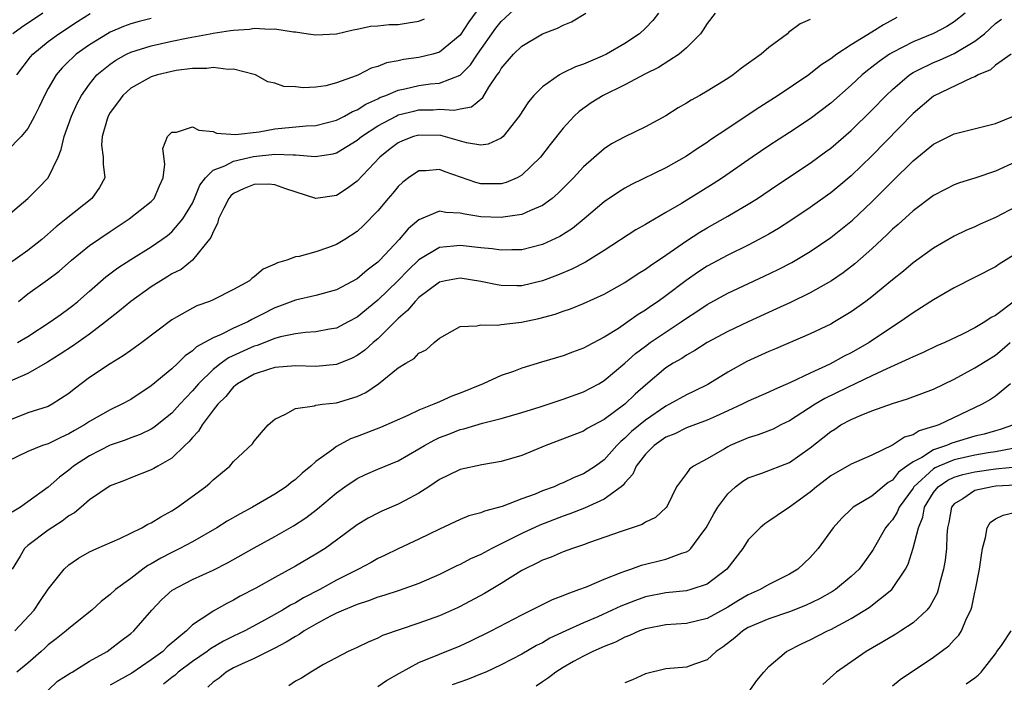
# Model space of a CAD drawing. Units: inches. Extents: x 2589000 to 2592000, y 1509000 to 1512000.
# Drawn here: x 2589766 to 2589862, y 1509682 to 1509746 of the extents above; entities that cross this region are included whole.
import ezdxf

# ---------------------------------------------------------------- set-up
doc = ezdxf.new("R2010")
doc.units = ezdxf.units.IN
doc.header["$MEASUREMENT"] = 0
doc.layers.add('LD25891509_2ft', color=111, linetype='Continuous')

msp = doc.modelspace()

# ---------------------------------------------------------------- linework, layer by layer
at = {"layer": 'LD25891509_2ft'}
for points, elevation in [([(2589811, 1509747.724), (2589809.865, 1509746.135), (2589809, 1509744.844), (2589807, 1509743.189), (2589806.356, 1509743), (2589805, 1509742.69), (2589803.518, 1509742.482), (2589803, 1509742.368), (2589801.845, 1509742.155), (2589801, 1509741.807), (2589800.366, 1509741.634), (2589799.125, 1509741), (2589798.903, 1509740.903), (2589797, 1509740.214), (2589795.944, 1509739.944), (2589795, 1509739.816), (2589793.744, 1509739.744), (2589793, 1509739.844), (2589791.873, 1509739.873), (2589791, 1509740.198), (2589790.312, 1509740.312), (2589789.124, 1509741), (2589789, 1509741.04), (2589787, 1509741.559), (2589786.483, 1509741.517), (2589785, 1509741.721), (2589784.392, 1509741.608), (2589783, 1509741.612), (2589781.412, 1509741.412), (2589781, 1509741.33), (2589779.594, 1509741), (2589779, 1509740.812), (2589777, 1509739.694), (2589776.231, 1509739), (2589775.717, 1509738.283), (2589775, 1509737.34), (2589774.804, 1509737), (2589774.701, 1509736.701), (2589774.215, 1509735), (2589774.177, 1509734.178), (2589774.339, 1509733), (2589774.313, 1509732.313), (2589774.497, 1509731), (2589773.955, 1509730.045), (2589773.222, 1509729), (2589770.739, 1509727), (2589769.761, 1509726.239), (2589768.361, 1509725), (2589767, 1509723.929), (2589765, 1509722.521)], 8424), ([(2589766.098, 1509719), (2589767, 1509719.715), (2589768.917, 1509721.083), (2589770.054, 1509721.947), (2589771.265, 1509723), (2589773, 1509724.416), (2589775, 1509725.801), (2589776.862, 1509727), (2589779, 1509728.703), (2589779.284, 1509729), (2589779.793, 1509730.207), (2589780.157, 1509731), (2589780.323, 1509732.323), (2589780.139, 1509733.861), (2589780.589, 1509735), (2589781, 1509735.438), (2589781.441, 1509735.441), (2589783, 1509735.957), (2589783.614, 1509735.614), (2589785, 1509735.483), (2589785.334, 1509735.334), (2589787.193, 1509735.193), (2589789.477, 1509735.477), (2589791, 1509735.767), (2589794.051, 1509736.051), (2589795, 1509736.095), (2589797, 1509736.61), (2589797.763, 1509737), (2589798.549, 1509737.451), (2589799, 1509737.618), (2589799.839, 1509738.161), (2589801, 1509738.676), (2589801.215, 1509738.785), (2589801.774, 1509739), (2589803, 1509739.522), (2589803.642, 1509739.642), (2589805, 1509739.956), (2589806.112, 1509740.112), (2589807, 1509740.186), (2589809, 1509740.963), (2589810.011, 1509741.989), (2589810.681, 1509743), (2589812.479, 1509745.521), (2589813, 1509746.198), (2589815, 1509748.032)], 8426), ([(2589764.666, 1509727), (2589767, 1509729.001), (2589768.014, 1509729.987), (2589769, 1509731.001), (2589769.94, 1509733), (2589770.261, 1509733.739), (2589770.523, 1509735), (2589771.253, 1509737), (2589771.797, 1509738.203), (2589772.223, 1509739), (2589773, 1509740.111), (2589773.727, 1509741), (2589775, 1509742.048), (2589775.567, 1509742.433), (2589776.591, 1509743), (2589777, 1509743.197), (2589779, 1509743.827), (2589781, 1509744.263), (2589782.592, 1509744.592), (2589784.707, 1509745), (2589785, 1509745.055), (2589786.705, 1509745.295), (2589787, 1509745.356), (2589788.551, 1509745.449), (2589789, 1509745.527), (2589790.56, 1509745.44), (2589791, 1509745.48), (2589792.811, 1509745.189), (2589793, 1509745.184), (2589794.254, 1509745), (2589795, 1509744.873), (2589797, 1509744.991), (2589798.613, 1509745.388), (2589799, 1509745.452), (2589800.285, 1509745.715), (2589801, 1509745.762), (2589802.118, 1509745.882), (2589803, 1509745.904), (2589803.956, 1509746.044), (2589805, 1509746.223), (2589805.558, 1509746.442)], 8422), ([(2589833.79, 1509747), (2589833, 1509745.982), (2589832.624, 1509745.376), (2589832.345, 1509745), (2589831, 1509743.625), (2589830.293, 1509743), (2589828.289, 1509741.711), (2589827, 1509741.098), (2589825, 1509740.02), (2589822.911, 1509739), (2589821.728, 1509738.272), (2589820.552, 1509737.448), (2589820.086, 1509737), (2589819, 1509735.819), (2589817.749, 1509734.251), (2589816.802, 1509733), (2589815, 1509731.25), (2589814.541, 1509731), (2589813.466, 1509730.534), (2589813, 1509730.414), (2589811.601, 1509730.399), (2589811, 1509730.417), (2589810.535, 1509730.535), (2589807.565, 1509731.565), (2589807, 1509731.808), (2589805.688, 1509731.688), (2589805, 1509731.69), (2589803.977, 1509731), (2589803.43, 1509730.57), (2589803, 1509730.171), (2589802.476, 1509729.524), (2589802.005, 1509729), (2589801, 1509727.805), (2589799.624, 1509726.376), (2589799, 1509725.795), (2589797.794, 1509725), (2589797, 1509724.516), (2589796.232, 1509724.232), (2589795, 1509723.814), (2589793.355, 1509723.355), (2589793, 1509723.326), (2589792.159, 1509723), (2589791.251, 1509722.749), (2589791, 1509722.609), (2589789.875, 1509722.125), (2589789, 1509721.367), (2589788.785, 1509721.215), (2589788.537, 1509721), (2589787, 1509720.155), (2589785, 1509719.146), (2589784.672, 1509719), (2589783.439, 1509718.561), (2589783, 1509718.341), (2589781.458, 1509717.458), (2589781, 1509717.213), (2589778.072, 1509715), (2589777, 1509714.243), (2589776.285, 1509713.715), (2589775, 1509712.93), (2589773, 1509711.598), (2589771.521, 1509710.479), (2589771, 1509710.063), (2589769.376, 1509709), (2589769, 1509708.803), (2589767, 1509708.159), (2589765, 1509707.369)], 8432), ([(2589828.26, 1509747), (2589827.726, 1509746.274), (2589827, 1509745.526), (2589826.438, 1509745), (2589825, 1509744.033), (2589823.211, 1509743), (2589822.807, 1509742.807), (2589821, 1509742.054), (2589820.213, 1509741.787), (2589819, 1509741.18), (2589818.87, 1509741.13), (2589818.66, 1509741), (2589817, 1509739.838), (2589816.179, 1509739), (2589815.632, 1509738.368), (2589814.746, 1509737), (2589813.178, 1509735), (2589813, 1509734.835), (2589811.737, 1509734.263), (2589811, 1509734.158), (2589809.607, 1509734.393), (2589807.116, 1509735.116), (2589805, 1509735.155), (2589804.481, 1509735), (2589803.409, 1509734.591), (2589803, 1509734.397), (2589802.196, 1509733.804), (2589801.21, 1509733), (2589799, 1509730.673), (2589798.031, 1509729.969), (2589797, 1509729.285), (2589795, 1509728.983), (2589792.073, 1509729.928), (2589791, 1509730.33), (2589790.373, 1509730.373), (2589789, 1509730.353), (2589788.04, 1509729.96), (2589787, 1509729.474), (2589786.741, 1509729.259), (2589786.546, 1509729), (2589786.06, 1509728.06), (2589785.538, 1509727), (2589785.449, 1509726.552), (2589785, 1509725.764), (2589784.802, 1509725.198), (2589783.006, 1509722.994), (2589781.893, 1509722.106), (2589781, 1509721.659), (2589780.601, 1509721.399), (2589779.916, 1509721), (2589779, 1509720.416), (2589777.002, 1509719), (2589775.924, 1509718.076), (2589775, 1509717.373), (2589774.561, 1509717), (2589773, 1509715.81), (2589771.337, 1509714.663), (2589770.139, 1509713.861), (2589768.912, 1509713.088), (2589767, 1509711.998), (2589765, 1509711.114)], 8430), ([(2589779, 1509746.475), (2589777.819, 1509746.181), (2589777, 1509745.949), (2589776.304, 1509745.696), (2589775, 1509745.134), (2589774.759, 1509745), (2589773, 1509743.92), (2589771.718, 1509743), (2589771.334, 1509742.666), (2589771, 1509742.316), (2589770.334, 1509741.666), (2589769.772, 1509741), (2589769, 1509739.686), (2589768.616, 1509739), (2589768.111, 1509737.889), (2589767.664, 1509737), (2589767, 1509735.775), (2589766.377, 1509735), (2589765, 1509733.633)], 8420), ([(2589858.066, 1509747), (2589857, 1509746.146), (2589856.29, 1509745.71), (2589854.998, 1509745.002), (2589853, 1509744.201), (2589851, 1509743.167), (2589850.728, 1509743), (2589849.703, 1509742.297), (2589849, 1509741.733), (2589848.573, 1509741.427), (2589848.07, 1509741), (2589847, 1509739.995), (2589845, 1509738.236), (2589843, 1509736.727), (2589841, 1509735.393), (2589839, 1509734.095), (2589837.36, 1509733), (2589834.491, 1509731), (2589833.591, 1509730.409), (2589830.507, 1509728.507), (2589829, 1509727.617), (2589827.327, 1509726.673), (2589827, 1509726.454), (2589826.067, 1509725.933), (2589823, 1509723.927), (2589821.193, 1509722.807), (2589819.869, 1509722.131), (2589818.456, 1509721.544), (2589817, 1509720.998), (2589815, 1509720.519), (2589814.508, 1509720.507), (2589813, 1509720.526), (2589812.591, 1509720.591), (2589811, 1509720.932), (2589809, 1509721.238), (2589807.593, 1509721), (2589807, 1509720.877), (2589805, 1509719.381), (2589804.622, 1509719), (2589803.904, 1509718.097), (2589803, 1509717.326), (2589801, 1509715.373), (2589800.553, 1509715), (2589799.739, 1509714.261), (2589799, 1509713.739), (2589798.512, 1509713.488), (2589797, 1509712.875), (2589795, 1509712.683), (2589793, 1509712.735), (2589791, 1509712.561), (2589790.376, 1509712.376), (2589789, 1509711.92), (2589787.378, 1509711), (2589787.183, 1509710.817), (2589787, 1509710.686), (2589786.24, 1509709.76), (2589785.461, 1509709), (2589785, 1509708.424), (2589783.93, 1509707), (2589783.592, 1509706.408), (2589783, 1509705.787), (2589782.658, 1509705.342), (2589782.274, 1509705), (2589781, 1509703.768), (2589779.63, 1509703), (2589779.242, 1509702.758), (2589779, 1509702.627), (2589777, 1509701.861), (2589776.399, 1509701.601), (2589775, 1509701.08), (2589773, 1509699.718), (2589772.184, 1509699), (2589771.542, 1509698.458), (2589771, 1509698.158), (2589770.351, 1509697.649), (2589769, 1509696.79), (2589767, 1509695.299), (2589766.694, 1509695), (2589766.26, 1509694.26), (2589765.48, 1509693)], 8438), ([(2589851.43, 1509746.57), (2589850.129, 1509745.87), (2589849, 1509745.135), (2589847, 1509743.926), (2589845.6, 1509743), (2589845, 1509742.547), (2589844.06, 1509741.94), (2589842.883, 1509741), (2589839.912, 1509739), (2589838.132, 1509737.868), (2589837, 1509737.108), (2589835, 1509735.803), (2589833.325, 1509734.676), (2589833, 1509734.435), (2589832.128, 1509733.872), (2589831, 1509733.087), (2589829, 1509731.978), (2589825.646, 1509730.354), (2589825, 1509730), (2589824.384, 1509729.616), (2589823, 1509728.652), (2589821.058, 1509727), (2589819.915, 1509726.085), (2589818.697, 1509725.303), (2589817, 1509724.507), (2589815, 1509724), (2589814.013, 1509724.013), (2589813, 1509723.976), (2589812.113, 1509724.113), (2589811, 1509724.213), (2589809, 1509724.439), (2589808.35, 1509724.35), (2589807, 1509724.239), (2589805, 1509723.024), (2589803.968, 1509722.032), (2589802.95, 1509721), (2589801, 1509719.124), (2589799, 1509717.465), (2589798.13, 1509717), (2589797, 1509716.412), (2589796.299, 1509716.299), (2589795, 1509716.038), (2589793.983, 1509715.983), (2589793, 1509715.856), (2589791.567, 1509715.567), (2589791, 1509715.406), (2589789.271, 1509714.728), (2589789, 1509714.658), (2589786.491, 1509713.509), (2589785.781, 1509713), (2589785, 1509712.373), (2589783.591, 1509711), (2589783, 1509710.301), (2589781.782, 1509709), (2589781, 1509708.135), (2589779.262, 1509706.738), (2589779, 1509706.587), (2589777.937, 1509706.063), (2589777, 1509705.745), (2589776.468, 1509705.532), (2589775, 1509705.036), (2589773, 1509704.004), (2589771.461, 1509703), (2589771, 1509702.614), (2589770.081, 1509701.918), (2589769, 1509700.942), (2589767, 1509699.534), (2589766.283, 1509699), (2589765.49, 1509698.51)], 8436), ([(2589768.479, 1509747), (2589766.397, 1509745.603), (2589765.564, 1509745)], 8416), ([(2589765.744, 1509687), (2589767.611, 1509689), (2589768.162, 1509689.838), (2589769, 1509691.046), (2589770.54, 1509693), (2589771, 1509693.409), (2589771.944, 1509694.056), (2589773, 1509694.674), (2589773.707, 1509695), (2589775.961, 1509695.961), (2589778.077, 1509697), (2589778.656, 1509697.344), (2589779, 1509697.495), (2589779.914, 1509698.086), (2589781, 1509698.665), (2589781.532, 1509699), (2589784.278, 1509701), (2589784.674, 1509701.326), (2589785, 1509701.671), (2589786.618, 1509703), (2589787, 1509703.454), (2589788.84, 1509705.16), (2589789, 1509705.405), (2589789.722, 1509706.278), (2589790.36, 1509707), (2589791, 1509707.563), (2589792.038, 1509708.037), (2589793, 1509708.609), (2589794.853, 1509708.853), (2589795, 1509708.908), (2589795.639, 1509709), (2589797, 1509709.144), (2589799, 1509709.758), (2589799.845, 1509710.155), (2589801.078, 1509711), (2589803, 1509712.546), (2589803.713, 1509713), (2589804.534, 1509713.466), (2589805, 1509713.97), (2589805.701, 1509714.299), (2589806.485, 1509715), (2589807, 1509715.438), (2589809, 1509716.545), (2589810.613, 1509716.613), (2589811, 1509716.729), (2589812.679, 1509716.68), (2589813, 1509716.743), (2589814.98, 1509716.979), (2589816.653, 1509717.347), (2589818.235, 1509717.765), (2589819, 1509718.043), (2589819.725, 1509718.275), (2589821, 1509718.791), (2589823, 1509719.714), (2589825, 1509720.847), (2589826.304, 1509721.696), (2589827, 1509722.122), (2589827.503, 1509722.497), (2589829, 1509723.495), (2589831, 1509724.895), (2589832.278, 1509725.722), (2589833, 1509726.156), (2589835, 1509727.268), (2589837, 1509728.44), (2589837.876, 1509729), (2589839.739, 1509730.261), (2589843, 1509732.424), (2589844.494, 1509733.507), (2589845, 1509733.881), (2589847, 1509735.607), (2589849, 1509737.572), (2589850.387, 1509739), (2589851, 1509739.578), (2589852.66, 1509741), (2589853, 1509741.22), (2589853.41, 1509741.41), (2589855, 1509742.209), (2589855.565, 1509742.435), (2589857, 1509743.062), (2589859, 1509744.259), (2589859.928, 1509745), (2589861, 1509745.973), (2589861.584, 1509746.416)], 8440), ([(2589765.941, 1509741), (2589767.263, 1509742.737), (2589767.502, 1509743), (2589769, 1509744.234), (2589770.013, 1509745), (2589771.818, 1509746.182), (2589773.055, 1509746.945)], 8418), ([(2589766.012, 1509715), (2589767, 1509715.585), (2589769.181, 1509717), (2589770.236, 1509717.764), (2589771, 1509718.295), (2589771.396, 1509718.604), (2589771.875, 1509719), (2589773, 1509720.005), (2589774.602, 1509721.398), (2589775.751, 1509722.249), (2589777, 1509723.058), (2589779, 1509724.309), (2589780.019, 1509725), (2589780.59, 1509725.41), (2589781, 1509725.751), (2589782.076, 1509727), (2589783, 1509728.549), (2589783.215, 1509729), (2589783.72, 1509730.28), (2589784.256, 1509731), (2589785, 1509731.728), (2589786.153, 1509732.153), (2589787, 1509732.618), (2589788.941, 1509733.059), (2589791, 1509733.293), (2589792.78, 1509733.22), (2589793, 1509733.238), (2589794.926, 1509733.074), (2589796.667, 1509733.333), (2589797, 1509733.424), (2589799, 1509734.648), (2589799.412, 1509735), (2589801, 1509736.045), (2589802.784, 1509737), (2589803, 1509737.101), (2589804.516, 1509737.484), (2589805, 1509737.587), (2589806.391, 1509737.609), (2589807, 1509737.656), (2589808.417, 1509737.583), (2589809, 1509737.706), (2589810.113, 1509737.886), (2589811.202, 1509738.798), (2589811.794, 1509739.794), (2589812.615, 1509741), (2589812.781, 1509741.219), (2589813, 1509741.61), (2589814.188, 1509743), (2589815, 1509743.796), (2589817, 1509744.979), (2589818.456, 1509745.544), (2589819, 1509745.838), (2589819.835, 1509746.165), (2589821.228, 1509747)], 8428), ([(2589843, 1509746.363), (2589842.034, 1509745.966), (2589840.902, 1509745.098), (2589840.794, 1509745), (2589839, 1509743.648), (2589838.233, 1509743), (2589836.35, 1509741.65), (2589835.527, 1509741), (2589835, 1509740.658), (2589833, 1509739.405), (2589832.292, 1509739), (2589831.454, 1509738.546), (2589831, 1509738.247), (2589830.198, 1509737.802), (2589828.976, 1509737.024), (2589827, 1509735.938), (2589825, 1509734.977), (2589823.711, 1509734.289), (2589823, 1509733.824), (2589821, 1509732.06), (2589820.025, 1509731), (2589818.511, 1509729.489), (2589817.936, 1509729), (2589817, 1509728.307), (2589815.824, 1509727.825), (2589815, 1509727.421), (2589813.174, 1509727.174), (2589813, 1509727.135), (2589811, 1509727.225), (2589809.461, 1509727.461), (2589809, 1509727.576), (2589807.624, 1509727.624), (2589807, 1509727.759), (2589805, 1509726.919), (2589803.954, 1509726.046), (2589803.093, 1509725), (2589801.213, 1509723), (2589801, 1509722.792), (2589799.959, 1509722.041), (2589799, 1509721.2), (2589797, 1509720.13), (2589795, 1509719.579), (2589793, 1509719.12), (2589791.469, 1509718.531), (2589791, 1509718.377), (2589789.691, 1509717.691), (2589788.765, 1509717.235), (2589788.366, 1509717), (2589787, 1509716.393), (2589785.794, 1509715.794), (2589785, 1509715.471), (2589784.18, 1509715), (2589783.409, 1509714.59), (2589783, 1509714.195), (2589782.28, 1509713.72), (2589781.565, 1509713), (2589781, 1509712.456), (2589779, 1509710.796), (2589777, 1509709.482), (2589776.154, 1509709), (2589775, 1509708.455), (2589773, 1509707.318), (2589772.522, 1509707), (2589771.542, 1509706.458), (2589771, 1509706.129), (2589770.21, 1509705.789), (2589769, 1509705.177), (2589768.441, 1509705), (2589767, 1509704.425), (2589765, 1509703.444)], 8434), ([(2589862.547, 1509743), (2589861, 1509741.925), (2589860.519, 1509741.482), (2589859.34, 1509741), (2589859, 1509740.818), (2589858.719, 1509740.719), (2589855, 1509738.938), (2589853, 1509737.251), (2589849, 1509733.134), (2589847, 1509731.207), (2589845.803, 1509730.197), (2589845, 1509729.541), (2589844.686, 1509729.314), (2589843, 1509728.117), (2589841.132, 1509726.867), (2589839.916, 1509726.084), (2589839, 1509725.539), (2589838.029, 1509725), (2589837, 1509724.473), (2589835, 1509723.497), (2589833, 1509722.414), (2589832.144, 1509721.856), (2589830.961, 1509721.039), (2589829, 1509719.543), (2589828.255, 1509719), (2589827.504, 1509718.496), (2589827, 1509718.131), (2589826.289, 1509717.711), (2589825.3, 1509717), (2589824.38, 1509716.38), (2589823, 1509715.51), (2589821.339, 1509714.661), (2589821, 1509714.452), (2589819.923, 1509714.077), (2589819, 1509713.718), (2589816.908, 1509713.092), (2589815, 1509712.497), (2589814.2, 1509712.2), (2589813, 1509711.785), (2589811.256, 1509711), (2589809, 1509710.096), (2589808.193, 1509709.807), (2589807, 1509709.245), (2589806.444, 1509709), (2589805, 1509708.434), (2589803.918, 1509707.918), (2589801.252, 1509706.748), (2589799, 1509705.864), (2589798.365, 1509705.635), (2589797, 1509704.89), (2589796.548, 1509704.548), (2589795, 1509703.456), (2589794.488, 1509703), (2589793.67, 1509702.329), (2589793, 1509701.711), (2589792.59, 1509701.41), (2589792.098, 1509701), (2589791, 1509700.268), (2589788.821, 1509699), (2589787.633, 1509698.368), (2589786.364, 1509697.636), (2589785.362, 1509697), (2589783, 1509695.651), (2589781.788, 1509695), (2589781, 1509694.618), (2589779.93, 1509694.07), (2589779, 1509693.509), (2589778.663, 1509693.337), (2589778.189, 1509693), (2589777, 1509692.09), (2589775.514, 1509691), (2589775, 1509690.531), (2589774.147, 1509689.852), (2589773.214, 1509689), (2589771, 1509687.237), (2589770.733, 1509687), (2589769.777, 1509686.224), (2589769, 1509685.634), (2589768.676, 1509685.324), (2589768.288, 1509685), (2589767, 1509683.856), (2589765.941, 1509683)], 8442), ([(2589769, 1509681.241), (2589769.897, 1509682.103), (2589771.107, 1509682.893), (2589771.317, 1509683), (2589773, 1509684.057), (2589774.702, 1509685), (2589775, 1509685.203), (2589776.006, 1509685.994), (2589777, 1509686.734), (2589777.306, 1509687), (2589779.061, 1509689), (2589780.002, 1509689.998), (2589781.04, 1509690.96), (2589783, 1509691.998), (2589785, 1509692.906), (2589786.398, 1509693.602), (2589789, 1509695.066), (2589791, 1509696.169), (2589792.806, 1509697.194), (2589794.023, 1509697.977), (2589795.162, 1509698.838), (2589797, 1509700.41), (2589797.815, 1509701), (2589799, 1509701.8), (2589799.82, 1509702.18), (2589801, 1509702.687), (2589803, 1509703.511), (2589805, 1509704.669), (2589805.531, 1509705), (2589806.472, 1509705.528), (2589807, 1509705.769), (2589807.893, 1509706.107), (2589809, 1509706.555), (2589809.37, 1509706.63), (2589811.182, 1509707.182), (2589813, 1509707.63), (2589815, 1509708.208), (2589816.768, 1509708.768), (2589818.62, 1509709.38), (2589819, 1509709.487), (2589821, 1509710.198), (2589822.485, 1509711), (2589823, 1509711.305), (2589825, 1509713.006), (2589826.048, 1509713.952), (2589827, 1509714.664), (2589827.465, 1509715), (2589830.476, 1509717), (2589831, 1509717.378), (2589831.988, 1509718.012), (2589833, 1509718.698), (2589835, 1509719.789), (2589838.554, 1509721.446), (2589839.905, 1509722.095), (2589841.219, 1509722.782), (2589843, 1509723.843), (2589845, 1509725.196), (2589847.108, 1509726.891), (2589849, 1509728.676), (2589851, 1509730.69), (2589853, 1509732.649), (2589855, 1509734.282), (2589857, 1509735.276), (2589861, 1509736.281), (2589862.75, 1509737)], 8444), ([(2589863, 1509732.549), (2589861, 1509731.655), (2589859, 1509730.977), (2589857.502, 1509730.498), (2589857, 1509730.302), (2589856.126, 1509729.874), (2589855, 1509729.294), (2589853, 1509727.802), (2589851.543, 1509726.457), (2589851, 1509725.999), (2589850.504, 1509725.496), (2589849, 1509724.108), (2589847.352, 1509722.648), (2589846.225, 1509721.775), (2589845.089, 1509721), (2589843, 1509719.815), (2589841.107, 1509718.893), (2589839.741, 1509718.259), (2589837, 1509717.024), (2589835, 1509716.075), (2589832.99, 1509715), (2589831.789, 1509714.212), (2589831, 1509713.782), (2589830.538, 1509713.462), (2589829.714, 1509713), (2589829, 1509712.544), (2589827, 1509710.876), (2589826.016, 1509709.984), (2589825, 1509709.012), (2589823, 1509707.522), (2589821.357, 1509706.643), (2589821, 1509706.403), (2589817.345, 1509705), (2589815, 1509704.042), (2589813, 1509703.448), (2589811.118, 1509703.118), (2589809, 1509702.664), (2589807.885, 1509702.115), (2589807, 1509701.704), (2589805.97, 1509701), (2589805, 1509700.369), (2589803.671, 1509699.671), (2589803, 1509699.297), (2589801.386, 1509698.614), (2589801, 1509698.431), (2589800.06, 1509697.94), (2589799, 1509697.282), (2589797, 1509695.793), (2589795.879, 1509695), (2589795, 1509694.451), (2589793, 1509693.292), (2589791, 1509692.193), (2589789.143, 1509691.143), (2589787.643, 1509690.357), (2589787, 1509689.983), (2589786.335, 1509689.665), (2589785, 1509688.918), (2589784.695, 1509688.695), (2589783, 1509687.566), (2589782.421, 1509687), (2589780.555, 1509685.445), (2589780.113, 1509685), (2589779, 1509684.196), (2589777.106, 1509682.894), (2589775.827, 1509682.173), (2589775, 1509681.728)], 8446), ([(2589863, 1509728.189), (2589861, 1509727.158), (2589859.509, 1509726.491), (2589859, 1509726.241), (2589858.13, 1509725.87), (2589857, 1509725.317), (2589855, 1509724.179), (2589853, 1509722.729), (2589852.063, 1509721.937), (2589851, 1509721.089), (2589849, 1509719.453), (2589848.413, 1509719), (2589847, 1509717.972), (2589845.361, 1509717), (2589845, 1509716.8), (2589843, 1509715.85), (2589839.625, 1509714.375), (2589839, 1509714.116), (2589836.857, 1509713.143), (2589835, 1509712.117), (2589833.079, 1509710.921), (2589831.738, 1509710.262), (2589831, 1509709.921), (2589829.35, 1509709), (2589829, 1509708.835), (2589827, 1509707.474), (2589825.65, 1509706.35), (2589825, 1509705.702), (2589824.604, 1509705.396), (2589824.22, 1509705), (2589823, 1509703.618), (2589822.149, 1509703), (2589821, 1509702.261), (2589820.097, 1509701.903), (2589819, 1509701.378), (2589818.723, 1509701.277), (2589818.125, 1509701), (2589817, 1509700.583), (2589816.28, 1509700.28), (2589815, 1509699.816), (2589813.079, 1509699.079), (2589811.368, 1509698.632), (2589811, 1509698.459), (2589809.843, 1509698.157), (2589809, 1509697.803), (2589807, 1509696.879), (2589805, 1509695.898), (2589803, 1509694.975), (2589801.672, 1509694.328), (2589801, 1509694.024), (2589800.353, 1509693.647), (2589799.138, 1509693), (2589797, 1509691.908), (2589795.365, 1509691), (2589793.795, 1509690.205), (2589793, 1509689.731), (2589792.514, 1509689.485), (2589791.732, 1509689), (2589790.066, 1509688.066), (2589788.086, 1509687), (2589787, 1509686.484), (2589786.013, 1509685.987), (2589784.749, 1509685.251), (2589784.438, 1509685), (2589783, 1509684.026), (2589781.625, 1509683), (2589781.307, 1509682.693), (2589781, 1509682.467), (2589780.194, 1509681.806)], 8448), ([(2589863, 1509723.613), (2589861.373, 1509722.627), (2589861, 1509722.362), (2589857, 1509720.301), (2589855, 1509719.137), (2589853, 1509717.878), (2589851.745, 1509717), (2589851, 1509716.531), (2589848.748, 1509715), (2589847, 1509714.006), (2589846.32, 1509713.68), (2589844.903, 1509712.903), (2589843, 1509712.023), (2589841.105, 1509711.105), (2589839.545, 1509710.455), (2589839, 1509710.182), (2589837, 1509709.301), (2589836.418, 1509709), (2589835, 1509708.352), (2589833.862, 1509707.862), (2589833, 1509707.467), (2589831, 1509706.72), (2589829.858, 1509706.142), (2589829, 1509705.801), (2589827.849, 1509705), (2589827, 1509704.151), (2589826.107, 1509703), (2589825.774, 1509702.226), (2589825, 1509701.363), (2589824.847, 1509701.153), (2589824.66, 1509701), (2589823, 1509699.782), (2589821.076, 1509698.924), (2589819.649, 1509698.351), (2589819, 1509698.137), (2589816.732, 1509697.268), (2589815, 1509696.469), (2589813.89, 1509695.89), (2589812.081, 1509695), (2589811, 1509694.414), (2589810.02, 1509693.98), (2589809, 1509693.441), (2589808.693, 1509693.307), (2589807, 1509692.461), (2589805, 1509691.603), (2589803.08, 1509690.92), (2589801.579, 1509690.421), (2589801, 1509690.268), (2589800.098, 1509689.902), (2589799, 1509689.568), (2589798.616, 1509689.383), (2589797.662, 1509689), (2589797, 1509688.701), (2589796.411, 1509688.412), (2589795, 1509687.662), (2589793.842, 1509687), (2589793.355, 1509686.645), (2589793, 1509686.464), (2589792.116, 1509685.884), (2589791, 1509685.308), (2589789, 1509684.312), (2589787.758, 1509683.758), (2589787, 1509683.392), (2589786.282, 1509683), (2589785.587, 1509682.413), (2589785, 1509682.022), (2589784.486, 1509681.514)], 8450), ([(2589863, 1509719.126), (2589861, 1509717.638), (2589860.576, 1509717.424), (2589859.966, 1509717), (2589859, 1509716.427), (2589857.819, 1509715.819), (2589856.105, 1509715), (2589855.327, 1509714.673), (2589853.969, 1509714.031), (2589853, 1509713.628), (2589852.598, 1509713.402), (2589850.459, 1509712.459), (2589849, 1509711.752), (2589846.641, 1509710.641), (2589844.441, 1509709.559), (2589843.504, 1509709), (2589841, 1509707.401), (2589840.165, 1509707), (2589839.4, 1509706.6), (2589837.958, 1509706.042), (2589837, 1509705.754), (2589835.236, 1509705), (2589835, 1509704.884), (2589834.69, 1509704.69), (2589833, 1509703.711), (2589831.678, 1509703), (2589831.286, 1509702.714), (2589831, 1509702.266), (2589830.031, 1509701), (2589829.114, 1509699.114), (2589829.029, 1509698.971), (2589827.978, 1509698.022), (2589827, 1509697.541), (2589826.684, 1509697.316), (2589824.651, 1509696.651), (2589821.584, 1509695.584), (2589821, 1509695.366), (2589819.916, 1509695), (2589819, 1509694.664), (2589817.837, 1509694.162), (2589817, 1509693.862), (2589816.441, 1509693.559), (2589815.254, 1509693), (2589815, 1509692.865), (2589813, 1509691.609), (2589811.366, 1509690.634), (2589809, 1509689.358), (2589808.759, 1509689.241), (2589807, 1509688.472), (2589805, 1509687.737), (2589801.468, 1509686.533), (2589801, 1509686.279), (2589800.086, 1509685.914), (2589799, 1509685.382), (2589798.133, 1509685), (2589795.715, 1509683.715), (2589794.487, 1509683), (2589793.583, 1509682.417), (2589793, 1509682.095), (2589792.35, 1509681.649)], 8452), ([(2589801, 1509681.586), (2589801.839, 1509682.161), (2589803.113, 1509682.887), (2589805, 1509683.914), (2589809, 1509685.557), (2589809.989, 1509686.011), (2589812.003, 1509687), (2589815, 1509688.562), (2589815.909, 1509689), (2589816.626, 1509689.374), (2589817.964, 1509690.036), (2589819, 1509690.419), (2589819.391, 1509690.609), (2589820.55, 1509691), (2589821.284, 1509691.284), (2589823, 1509692.021), (2589824.655, 1509692.655), (2589825, 1509692.808), (2589825.593, 1509693), (2589826.623, 1509693.377), (2589829, 1509693.961), (2589830.556, 1509694.557), (2589831, 1509694.676), (2589831.212, 1509694.788), (2589831.412, 1509695), (2589832.571, 1509696.571), (2589832.909, 1509697), (2589833.646, 1509698.354), (2589834.029, 1509699), (2589835, 1509700.32), (2589835.759, 1509701), (2589836.468, 1509701.532), (2589837, 1509701.854), (2589838.327, 1509702.327), (2589841, 1509703.362), (2589843, 1509704.775), (2589844.248, 1509705.752), (2589845, 1509706.363), (2589845.401, 1509706.598), (2589846, 1509707), (2589847, 1509707.537), (2589847.962, 1509707.962), (2589849, 1509708.371), (2589851, 1509709.087), (2589852.478, 1509709.522), (2589855, 1509710.483), (2589857, 1509711.455), (2589858.003, 1509712.003), (2589859, 1509712.556), (2589861, 1509713.77), (2589861.673, 1509714.327), (2589862.435, 1509715)], 8454), ([(2589862.467, 1509711), (2589861, 1509709.78), (2589860.529, 1509709.471), (2589859.728, 1509709), (2589855.502, 1509707), (2589855.117, 1509706.884), (2589855, 1509706.831), (2589853.581, 1509706.419), (2589853, 1509706.047), (2589852.18, 1509705.82), (2589851, 1509705.018), (2589849, 1509704.067), (2589847, 1509703.175), (2589845, 1509702.041), (2589843.628, 1509701), (2589843, 1509700.468), (2589841, 1509699.021), (2589839.787, 1509698.213), (2589839, 1509697.636), (2589838.618, 1509697.382), (2589838.144, 1509697), (2589837, 1509695.839), (2589836.46, 1509695), (2589834.912, 1509693), (2589833, 1509691.54), (2589831.404, 1509691), (2589831, 1509690.894), (2589829, 1509690.695), (2589827, 1509690.292), (2589826.041, 1509689.959), (2589824.601, 1509689.399), (2589823.784, 1509689), (2589822.366, 1509688.366), (2589821, 1509687.78), (2589819.281, 1509687), (2589817.729, 1509686.271), (2589817, 1509685.845), (2589816.426, 1509685.574), (2589815, 1509684.727), (2589813, 1509683.702), (2589811.485, 1509683), (2589811.152, 1509682.848), (2589809.715, 1509682.285), (2589808.235, 1509681.765)], 8456), ([(2589862.755, 1509707), (2589861.45, 1509706.55), (2589861, 1509706.436), (2589859.896, 1509706.104), (2589859, 1509705.892), (2589856.772, 1509705.228), (2589856.266, 1509705), (2589855, 1509704.569), (2589853.846, 1509703.847), (2589853, 1509703.42), (2589852.41, 1509703), (2589851.603, 1509702.397), (2589851, 1509701.642), (2589850.586, 1509701.414), (2589849, 1509700.092), (2589847.192, 1509699), (2589847.084, 1509698.916), (2589847, 1509698.818), (2589846.073, 1509697.927), (2589845.241, 1509697), (2589843.78, 1509695), (2589843, 1509694.129), (2589841.814, 1509693), (2589841, 1509692.509), (2589839, 1509691.512), (2589838.135, 1509691), (2589837, 1509690.501), (2589836.054, 1509689.946), (2589835, 1509689.3), (2589833, 1509688.197), (2589831, 1509687.709), (2589829, 1509687.586), (2589827, 1509687.207), (2589826.443, 1509687), (2589825.457, 1509686.543), (2589825, 1509686.38), (2589824.096, 1509685.904), (2589823, 1509685.473), (2589821.895, 1509685), (2589821, 1509684.548), (2589820.018, 1509684.018), (2589819, 1509683.445), (2589818.296, 1509683), (2589817.575, 1509682.424), (2589817, 1509682.049), (2589816.387, 1509681.613)], 8458), ([(2589862.708, 1509704.708), (2589861, 1509704.39), (2589860.297, 1509704.297), (2589859, 1509704.073), (2589857, 1509703.623), (2589855.51, 1509703), (2589855.162, 1509702.838), (2589855, 1509702.73), (2589853.078, 1509701), (2589853, 1509700.871), (2589851.662, 1509699), (2589851.471, 1509698.529), (2589851, 1509697.796), (2589850.628, 1509697.372), (2589850.332, 1509697), (2589849.115, 1509694.885), (2589849, 1509694.708), (2589848.289, 1509693.711), (2589847.762, 1509693), (2589847, 1509692.271), (2589845.459, 1509691), (2589845.184, 1509690.816), (2589843.907, 1509690.093), (2589842.547, 1509689.453), (2589841, 1509688.85), (2589839, 1509688.167), (2589837, 1509687.311), (2589836.483, 1509687), (2589835.683, 1509686.317), (2589834.547, 1509685.454), (2589833.88, 1509685), (2589833, 1509684.169), (2589831.757, 1509683.757), (2589831, 1509683.463), (2589829, 1509683.293), (2589827, 1509682.827), (2589825.746, 1509682.254), (2589825, 1509681.949)], 8460), ([(2589837, 1509680.978), (2589837.835, 1509682.165), (2589838.501, 1509683), (2589839, 1509683.523), (2589840.723, 1509685), (2589842.221, 1509685.779), (2589843, 1509686.13), (2589844.684, 1509687), (2589845, 1509687.141), (2589847, 1509688.189), (2589848.745, 1509689.255), (2589850.952, 1509691), (2589852.267, 1509693), (2589852.514, 1509693.486), (2589853, 1509695.027), (2589853.517, 1509697), (2589853.959, 1509698.041), (2589854.128, 1509699), (2589855, 1509700.451), (2589855.437, 1509701), (2589856.374, 1509701.626), (2589857, 1509701.917), (2589857.826, 1509702.174), (2589859, 1509702.458), (2589861, 1509702.726), (2589865, 1509703.136)], 8462), ([(2589863, 1509701.155), (2589861.044, 1509701.044), (2589860.704, 1509701), (2589859, 1509700.615), (2589857.829, 1509699.829), (2589857, 1509699.326), (2589856.736, 1509699), (2589856.483, 1509697.517), (2589856.365, 1509697), (2589856.294, 1509696.294), (2589856.256, 1509695), (2589856.127, 1509693.873), (2589855.965, 1509693), (2589855.563, 1509691.563), (2589855.443, 1509691), (2589855.337, 1509690.663), (2589854.646, 1509689.354), (2589854.337, 1509689), (2589853, 1509687.779), (2589851.825, 1509687), (2589851.317, 1509686.683), (2589850.068, 1509685.932), (2589848.435, 1509685), (2589845.557, 1509683), (2589845.259, 1509682.741), (2589844.227, 1509681.773)], 8464), ([(2589851, 1509681.645), (2589851.737, 1509682.263), (2589855, 1509684.432), (2589856.473, 1509685.528), (2589857, 1509686.113), (2589857.434, 1509686.566), (2589857.698, 1509687), (2589858.198, 1509688.199), (2589858.605, 1509689), (2589858.704, 1509689.296), (2589859, 1509690.742), (2589859.068, 1509691), (2589859.452, 1509693), (2589859.649, 1509694.35), (2589859.76, 1509695), (2589860.054, 1509696.055), (2589860.196, 1509697), (2589860.493, 1509697.507), (2589861, 1509697.875), (2589861.761, 1509698.239), (2589863, 1509698.514)], 8466), ([(2589858.161, 1509681.839), (2589859, 1509682.429), (2589859.312, 1509682.688), (2589859.615, 1509683), (2589861, 1509684.752), (2589861.157, 1509685), (2589861.59, 1509685.59), (2589862.521, 1509687)], 8468)]:
    msp.add_lwpolyline(points, dxfattribs=dict(at, elevation=elevation))

doc.saveas('drawing.dxf')
